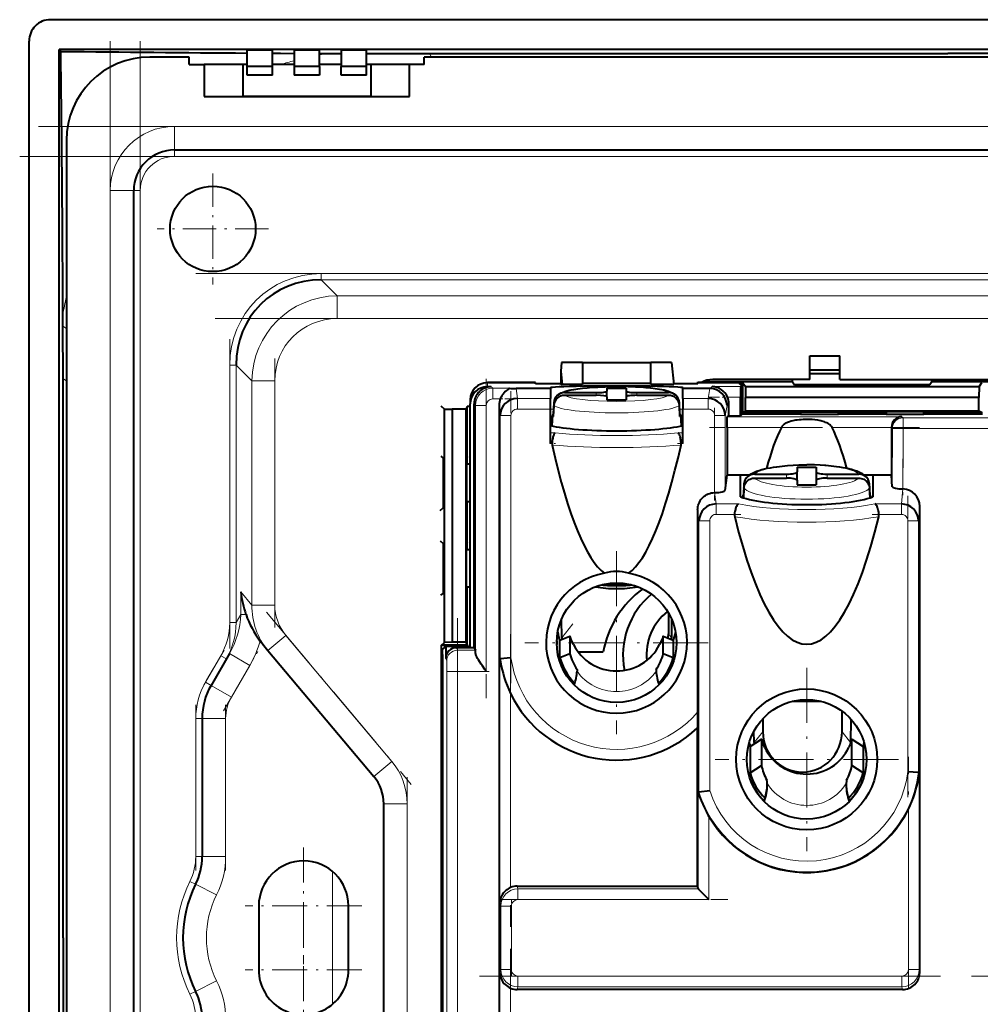
# Model space of a CAD drawing. Extents: x 0 to 420, y 0 to 297.
# Drawn here: x 212 to 257, y 125 to 171 of the extents above; entities that cross this region are included whole.
import ezdxf

# ---------------------------------------------------------------- set-up
doc = ezdxf.new("R2010")
doc.units = 0
doc.linetypes.add('DASHDOT', pattern=[18.5, 12, -3, 0.5, -3])

msp = doc.modelspace()

# ---------------------------------------------------------------- linework, layer by layer
at = {"color": 7, "lineweight": 40}
for p, q in [((297.317291, 171.341766), (213.314545, 171.341766)), ((212.315918, 86.340393), (212.315918, 170.34314)), ((213.717834, 86.74369), (213.717834, 169.93985)), ((296.914001, 169.93985), (213.717834, 169.93985)), ((213.798096, 169.859589), (213.717834, 169.93985)), ((222.515915, 169.929367), (223.715912, 169.929367)), ((222.515915, 169.154465), (222.515915, 169.929367)), ((223.715912, 169.154465), (223.715912, 169.929367)), ((223.715912, 169.77124), (224.083893, 169.769226)), ((224.083893, 169.769226), (224.715134, 169.766022)), ((224.715912, 169.929367), (225.915924, 169.929367)), ((224.715912, 169.929367), (224.715912, 169.154465)), ((225.915436, 169.760956), (226.286896, 169.759705)), ((225.915924, 169.154465), (225.915924, 169.929367)), ((226.286896, 169.759705), (226.915146, 169.757935)), ((226.915924, 169.929367), (228.115921, 169.929367)), ((226.915924, 169.929367), (226.915924, 169.154465)), ((228.115921, 169.154465), (228.115921, 169.929367)), ((228.115921, 169.755737), (231.059052, 169.754318)), ((231.059052, 169.754318), (234.482773, 169.753845)), ((234.482773, 169.753845), (255.315918, 169.751892)), ((276.149292, 169.753845), (255.315918, 169.751892)), ((219.815918, 169.591766), (217.965912, 169.591766)), ((219.815918, 169.24176), (219.815918, 169.591766)), ((219.815918, 169.24176), (220.515915, 169.24176)), ((222.315918, 169.24176), (220.515915, 169.24176)), ((220.515915, 169.24176), (220.515915, 167.74176)), ((222.51593, 169.24176), (222.315918, 169.24176)), ((222.315918, 169.24176), (222.315918, 167.74176)), ((224.715912, 169.24176), (223.715912, 169.24176)), ((226.915924, 169.24176), (225.915924, 169.24176)), ((228.315918, 169.24176), (228.115921, 169.24176)), ((230.115921, 169.24176), (228.315918, 169.24176)), ((228.315918, 169.24176), (228.315918, 167.74176)), ((230.815918, 169.24176), (230.115921, 169.24176)), ((230.115921, 167.74176), (230.115921, 169.24176)), ((230.815918, 169.24176), (230.815918, 169.591766)), ((279.815918, 169.591766), (230.815918, 169.591766)), ((222.515915, 168.74176), (222.515915, 169.154465)), ((223.715912, 169.154465), (222.515915, 169.154465)), ((223.715912, 168.74176), (223.715912, 169.154465)), ((224.715912, 169.154465), (224.715912, 168.74176)), ((225.915924, 169.154465), (224.715912, 169.154465)), ((225.915924, 169.154465), (225.915924, 168.74176)), ((226.915924, 168.74176), (226.915924, 169.154465)), ((228.115921, 169.154465), (226.915924, 169.154465)), ((228.115921, 168.74176), (228.115921, 169.154465)), ((223.715912, 168.74176), (222.515915, 168.74176)), ((225.915924, 168.74176), (224.715912, 168.74176)), ((228.115921, 168.74176), (226.915924, 168.74176)), ((220.515915, 167.74176), (230.115921, 167.74176)), ((221.615921, 167.74176), (222.315918, 167.74176)), ((228.315918, 167.74176), (222.315918, 167.74176)), ((228.315918, 167.74176), (229.015915, 167.74176)), ((214.065918, 165.691772), (214.065918, 90.991768)), ((219.115921, 165.24176), (291.51593, 165.24176)), ((217.215912, 93.341766), (217.215912, 163.341766)), ((213.897888, 157.518784), (213.888824, 159.666168)), ((213.899429, 156.993637), (213.897888, 157.518784)), ((213.903122, 154.531326), (213.899429, 156.993637)), ((248.865921, 155.591766), (250.265915, 155.591766)), ((248.865921, 154.49176), (248.865921, 155.591766)), ((250.265915, 154.49176), (250.265915, 155.591766)), ((237.245163, 155.291763), (237.200623, 154.879944)), ((238.215912, 155.291763), (237.245163, 155.291763)), ((238.215912, 155.291763), (241.415924, 155.291763)), ((238.215912, 155.291763), (238.215912, 154.250839)), ((242.386673, 155.291763), (241.415924, 155.291763)), ((241.415924, 154.250839), (241.415924, 155.291763)), ((242.386673, 155.291763), (242.499268, 154.250839)), ((248.865921, 154.941772), (250.265915, 154.941772)), ((213.903809, 149.251251), (213.903122, 154.531326)), ((237.200623, 154.879944), (237.268677, 154.250839)), ((237.200623, 154.879944), (237.200623, 154.284851)), ((248.865921, 154.49176), (244.315918, 154.49176)), ((248.056824, 154.374496), (248.056824, 154.49176)), ((250.26593, 154.759521), (248.865921, 154.759521)), ((250.265915, 154.49176), (260.365906, 154.49176)), ((254.575012, 154.374496), (254.575012, 154.49176)), ((236.015915, 154.342453), (233.765915, 154.342453)), ((233.947311, 154.151291), (233.765915, 154.151291)), ((236.015915, 154.341766), (233.815918, 154.341766)), ((236.715912, 154.064041), (235.113159, 154.064041)), ((236.015915, 154.284851), (236.015915, 154.342453)), ((237.200623, 154.284851), (236.015915, 154.284851)), ((236.715912, 154.101898), (236.715912, 154.064041)), ((236.715912, 154.064041), (236.715912, 153.60199)), ((237.200623, 154.284851), (237.268677, 154.250839)), ((238.215912, 154.250839), (237.268677, 154.250839)), ((241.415924, 154.307098), (238.215912, 154.307098)), ((239.365921, 154.090607), (240.265915, 154.090607)), ((239.365921, 154.090607), (239.365921, 153.944458)), ((240.265915, 154.090607), (240.265915, 153.944458)), ((242.499268, 154.250839), (241.415924, 154.250839)), ((243.615875, 154.284851), (242.49559, 154.284851)), ((242.915924, 154.064041), (242.915924, 154.101898)), ((244.184036, 154.064041), (242.915924, 154.064041)), ((242.915924, 153.60199), (242.915924, 154.064041)), ((245.728638, 154.341766), (243.571365, 154.341766)), ((243.571442, 154.284851), (243.571365, 154.341766)), ((243.635147, 154.342453), (243.615875, 154.284851)), ((245.284119, 154.342453), (243.635147, 154.342453)), ((248.056824, 154.374496), (243.846039, 154.374496)), ((244.186401, 154.064026), (244.184036, 154.064026)), ((245.538467, 154.335907), (245.284119, 154.342453)), ((245.594971, 154.25116), (245.538467, 154.335907)), ((245.686859, 154.25116), (245.594971, 154.25116)), ((245.628799, 154.164032), (245.686859, 154.25116)), ((245.686859, 154.25116), (245.686859, 152.862701)), ((245.728638, 154.341766), (245.846939, 154.164291)), ((245.728638, 152.941772), (245.728638, 154.341766)), ((245.846939, 154.164291), (256.784882, 154.164291)), ((245.846939, 154.164291), (245.856064, 153.641769)), ((248.056824, 154.374496), (248.147583, 154.238342)), ((254.484253, 154.238342), (248.147583, 154.238342)), ((254.575012, 154.374496), (254.484253, 154.238342)), ((266.785797, 154.374496), (254.575012, 154.374496)), ((256.784882, 154.164291), (256.775757, 153.641769)), ((256.903198, 154.341766), (256.784882, 154.164291)), ((236.715912, 153.106873), (236.715912, 153.60199)), ((237.383179, 153.874878), (238.865921, 153.874878)), ((237.383179, 153.749619), (238.865921, 153.749619)), ((239.365921, 153.680054), (239.365921, 153.944458)), ((239.365921, 153.680038), (239.365921, 153.533905)), ((240.265915, 153.944458), (240.265915, 153.680038)), ((240.265915, 153.680038), (240.265915, 153.533905)), ((240.765915, 153.874878), (242.248657, 153.874878)), ((240.765915, 153.749619), (242.248657, 153.749619)), ((242.915924, 153.60199), (242.915924, 153.106873)), ((245.6203, 152.796143), (245.6203, 153.664215)), ((245.856064, 153.005463), (245.856064, 153.641769)), ((256.775757, 153.641769), (245.856064, 153.641769)), ((256.775757, 153.005463), (256.775757, 153.641769)), ((231.589737, 153.250854), (231.761414, 153.107819)), ((231.761414, 142.17572), (231.761414, 153.107819)), ((231.761414, 153.107819), (232.115921, 153.101624)), ((232.752213, 153.101624), (232.115921, 153.101624)), ((232.115921, 153.101624), (232.115921, 142.181915)), ((232.815918, 153.229034), (232.752213, 153.101624)), ((232.752213, 153.101624), (232.752213, 142.181915)), ((232.965927, 153.229034), (232.815918, 153.229034)), ((232.815918, 150.879044), (232.815918, 153.229034)), ((232.965912, 153.542175), (232.965912, 153.351013)), ((232.965912, 141.99176), (232.965912, 153.351013)), ((233.147583, 141.928314), (233.147583, 153.351562)), ((234.312683, 153.276703), (234.312683, 103.415939)), ((236.715912, 151.49115), (236.715912, 153.106873)), ((236.876785, 153.40448), (236.850235, 152.884613)), ((236.876785, 153.279205), (236.850235, 152.759354)), ((239.365921, 153.533905), (240.265915, 153.533905)), ((242.781601, 152.884613), (242.755051, 153.40448)), ((242.781601, 152.759354), (242.755051, 153.279205)), ((242.915924, 151.49115), (242.915924, 153.106873)), ((245.071014, 152.796143), (245.071014, 153.351562)), ((236.816376, 152.824921), (236.790741, 152.317535)), ((242.81546, 152.824921), (242.841095, 152.317535)), ((245.071014, 152.796143), (245.000092, 152.748871)), ((245.071014, 152.796143), (245.6203, 152.796143)), ((245.686859, 152.862701), (245.6203, 152.796143)), ((245.686859, 152.941772), (245.728638, 152.941772)), ((248.430984, 152.862701), (245.686859, 152.862701)), ((245.879608, 152.927032), (245.686874, 152.927032)), ((245.728638, 152.941772), (245.856064, 153.005478)), ((256.775757, 153.005478), (245.856064, 153.005478)), ((245.879608, 152.927032), (245.879028, 152.862701)), ((245.879608, 152.927032), (245.968079, 152.941772)), ((248.078644, 152.941772), (245.968079, 152.941772)), ((245.968079, 152.941772), (245.968079, 152.862701)), ((248.078644, 152.941772), (248.144974, 152.974945)), ((248.429718, 152.941772), (248.078644, 152.941772)), ((248.144974, 152.974945), (250.486862, 152.974945)), ((248.429657, 152.974945), (248.42984, 152.861572)), ((248.42984, 152.861572), (250.201996, 152.861572)), ((252.430984, 152.862701), (250.200851, 152.862701)), ((250.201996, 152.861572), (250.202179, 152.974945)), ((250.553192, 152.941772), (250.202133, 152.941772)), ((250.553192, 152.941772), (250.486862, 152.974945)), ((252.078644, 152.941772), (250.553192, 152.941772)), ((252.078644, 152.941772), (252.144974, 152.974945)), ((252.429718, 152.941772), (252.078644, 152.941772)), ((254.486862, 152.974945), (252.144974, 152.974945)), ((252.429657, 152.974945), (252.42984, 152.861572)), ((252.42984, 152.861572), (254.201996, 152.861572)), ((256.944977, 152.862701), (254.200851, 152.862701)), ((254.201996, 152.861572), (254.202179, 152.974945)), ((254.553192, 152.941772), (254.202133, 152.941772)), ((254.553192, 152.941772), (254.486862, 152.974945)), ((256.663757, 152.941772), (254.553192, 152.941772)), ((256.663757, 152.941772), (256.663757, 152.862701)), ((256.663757, 152.941772), (256.752228, 152.927032)), ((256.944977, 152.927032), (256.752228, 152.927032)), ((256.752808, 152.862701), (256.752228, 152.927032)), ((256.903198, 152.941772), (256.775757, 153.005478)), ((244.987228, 152.248947), (244.987228, 150.011047)), ((252.682938, 152.241302), (252.678802, 150.011047)), ((252.682938, 152.241302), (252.682938, 152.248947)), ((231.589737, 150.900864), (231.698669, 150.810089)), ((231.698669, 150.810089), (231.698669, 148.473434)), ((232.815918, 150.879044), (232.782745, 150.812714)), ((232.782745, 150.812714), (232.782745, 148.470825)), ((232.815918, 150.519333), (232.815918, 150.879044)), ((232.964813, 150.519073), (232.782745, 150.519394)), ((232.964813, 150.519073), (232.965912, 150.517975)), ((232.964813, 148.764465), (232.964813, 150.519073)), ((248.265915, 150.382965), (248.265915, 150.164658)), ((248.265915, 150.382965), (249.165924, 150.382965)), ((249.165924, 150.382965), (249.165924, 150.164658)), ((244.899155, 149.296188), (244.987228, 150.011047)), ((245.615921, 150.011047), (244.987228, 150.011047)), ((245.615921, 148.996643), (245.615921, 150.011047)), ((246.025726, 150.011047), (245.615921, 150.011047)), ((246.283188, 150.060699), (247.765915, 150.060699)), ((246.283188, 149.873581), (247.765915, 149.873581)), ((248.265915, 149.769653), (248.265915, 150.164658)), ((249.165924, 150.164658), (249.165924, 149.769623)), ((249.665924, 150.060699), (251.148651, 150.060699)), ((249.665924, 149.873581), (251.148651, 149.873581)), ((251.815918, 150.011047), (251.406113, 150.011047)), ((252.678802, 150.011047), (251.815918, 150.011047)), ((251.815918, 150.011047), (251.815918, 148.996643)), ((252.722458, 149.467163), (252.678802, 150.011047)), ((245.776794, 149.596054), (245.750244, 149.08255)), ((245.776794, 149.408936), (245.753159, 148.951996)), ((248.265915, 149.769623), (248.265915, 149.551315)), ((248.265915, 149.551315), (249.165924, 149.551315)), ((249.165924, 149.769623), (249.165924, 149.551315)), ((251.681595, 149.08255), (251.655045, 149.596054)), ((251.67868, 148.951996), (251.655045, 149.408936)), ((213.905212, 128.341766), (213.903809, 149.251251)), ((244.399323, 149.192703), (244.406357, 149.192703)), ((245.716461, 148.995636), (245.714828, 148.963776)), ((251.715378, 148.995636), (251.71701, 148.963776)), ((232.964813, 148.764465), (232.782745, 148.764145)), ((232.815918, 148.404495), (232.815918, 148.764191)), ((232.964813, 148.764465), (232.965912, 148.765564)), ((254.006073, 126.724625), (254.006073, 148.547836)), ((231.557266, 148.355621), (231.698669, 148.473434)), ((232.815918, 148.404495), (232.782745, 148.470825)), ((232.815918, 146.879044), (232.815918, 148.404495)), ((243.610443, 148.379272), (243.610443, 138.917114)), ((231.557266, 146.927917), (231.698669, 146.810089)), ((231.698669, 146.810089), (231.698669, 144.473434)), ((232.815918, 146.879044), (232.782745, 146.812714)), ((232.782745, 144.470825), (232.782745, 146.812714)), ((232.815918, 146.519333), (232.815918, 146.879044)), ((232.964813, 146.519073), (232.782745, 146.519394)), ((232.964813, 146.519073), (232.965912, 146.517975)), ((232.964813, 144.764465), (232.964813, 146.519073)), ((240.49324, 144.880035), (239.136093, 144.880035)), ((231.589737, 144.382675), (231.698669, 144.473434)), ((232.964813, 144.764465), (232.782745, 144.764145)), ((232.815918, 144.404495), (232.782745, 144.470825)), ((232.815918, 144.404495), (232.815918, 144.764191)), ((232.815918, 142.054489), (232.815918, 144.404495)), ((232.964813, 144.764465), (232.965912, 144.765564)), ((242.240112, 143.562531), (242.240112, 142.574814)), ((237.251373, 142.399216), (237.242813, 143.270523)), ((242.388977, 143.264862), (242.380463, 142.399216)), ((223.235184, 142.111801), (223.497086, 141.799683)), ((231.615921, 142.054489), (231.761414, 142.17572)), ((231.615921, 114.629044), (231.615921, 142.054489)), ((232.815918, 142.054489), (231.615921, 142.054489)), ((232.115921, 142.181915), (231.761414, 142.17572)), ((232.752213, 142.181915), (232.115921, 142.181915)), ((232.752213, 142.181915), (232.815918, 142.054489)), ((237.015915, 142.247162), (237.015915, 142.107285)), ((237.165924, 142.270294), (237.167038, 142.275208)), ((237.165924, 141.449173), (237.165924, 142.270294)), ((237.167023, 142.275238), (237.631409, 142.473236)), ((237.251373, 142.399216), (237.25415, 142.312393)), ((237.631165, 142.472931), (237.630417, 142.468353)), ((237.630417, 142.468353), (237.630417, 141.647217)), ((242.001419, 142.468353), (242.000427, 142.473206)), ((242.000443, 142.473236), (242.464813, 142.275238)), ((242.001419, 141.647217), (242.001419, 142.468353)), ((242.377686, 142.312408), (242.380463, 142.399216)), ((242.465073, 142.274933), (242.465912, 142.270294)), ((242.465912, 142.270294), (242.465912, 141.449173)), ((221.691772, 141.651871), (220.831238, 140.161392)), ((223.497086, 141.799683), (228.447998, 135.899399)), ((231.665924, 141.609955), (231.671143, 141.864319)), ((231.665924, 141.609955), (231.665924, 115.07357)), ((231.738953, 141.920807), (231.671143, 141.864319)), ((231.738953, 141.99176), (231.818832, 141.99176)), ((231.738953, 141.99176), (231.738953, 141.920807)), ((232.965912, 141.99176), (231.818832, 141.99176)), ((231.818832, 141.99176), (231.818832, 141.428177)), ((233.147583, 141.928314), (232.31839, 141.928314)), ((233.147583, 141.928314), (233.206573, 141.810272)), ((237.630417, 141.647217), (237.165924, 141.449173)), ((238.007584, 141.741791), (239.19342, 141.741791)), ((242.465912, 141.449173), (242.001419, 141.647217)), ((234.357346, 141.413818), (234.371307, 141.413818)), ((234.871231, 141.449814), (234.37175, 141.414795)), ((237.965912, 140.896713), (237.964386, 140.834351)), ((237.965866, 140.908783), (237.965912, 140.896713)), ((237.965912, 140.893661), (237.965866, 140.908783)), ((241.66597, 140.908783), (241.665924, 140.896713)), ((241.66597, 140.908783), (241.665924, 140.893661)), ((241.665924, 140.896713), (241.66745, 140.834351)), ((249.389069, 139.416397), (248.042801, 139.416397)), ((250.369064, 137.991974), (250.369064, 138.958405)), ((220.415924, 138.611389), (220.415924, 132.148346)), ((246.661789, 138.601257), (246.661789, 137.991974)), ((250.775436, 137.483551), (250.791687, 138.577667)), ((243.589493, 138.163422), (243.59758, 138.178497)), ((243.589493, 138.163422), (243.589493, 130.759888)), ((246.255432, 137.483551), (246.247452, 138.020081)), ((246.068039, 137.299911), (246.600082, 137.652802)), ((246.255432, 137.483551), (246.257202, 137.425415)), ((246.599899, 137.652557), (246.598633, 137.642761)), ((246.598633, 137.642761), (246.598633, 136.416077)), ((250.831757, 137.652802), (251.36377, 137.299927)), ((250.833206, 137.642761), (250.831757, 137.652771)), ((250.833206, 136.416077), (250.833206, 137.642761)), ((246.065918, 137.289429), (246.068039, 137.299911)), ((246.065918, 137.289429), (246.065918, 136.062744)), ((251.364059, 137.299637), (251.365921, 137.289429)), ((251.365921, 137.289429), (251.365921, 136.062744)), ((251.515915, 136.689713), (251.515915, 136.707306)), ((246.065918, 136.062744), (246.598633, 136.416077)), ((248.515427, 136.046997), (248.515427, 136.096725)), ((251.365921, 136.062744), (250.833206, 136.416077)), ((253.450134, 136.129578), (253.949829, 136.100403)), ((253.974487, 135.911331), (253.950058, 136.099716)), ((246.865921, 135.484192), (246.863998, 135.578064)), ((250.567841, 135.578064), (250.565918, 135.484192)), ((243.636963, 135.125397), (243.67363, 135.172638)), ((243.673767, 135.172729), (244.173462, 135.248566)), ((246.717743, 134.737106), (246.729233, 134.765686)), ((246.729233, 134.765686), (246.763672, 134.887039)), ((250.668152, 134.887039), (250.702606, 134.765686)), ((250.702606, 134.765686), (250.714096, 134.737091)), ((228.915924, 122.069702), (228.915924, 134.613831)), ((235.16507, 130.759888), (243.589493, 130.759888)), ((243.589493, 130.759888), (243.636963, 130.633102)), ((243.637665, 130.632004), (243.63707, 130.632874)), ((243.638016, 130.631577), (244.136795, 130.132782)), ((223.065918, 129.841766), (223.065918, 126.841766)), ((227.265915, 126.841766), (227.265915, 129.841766)), ((213.905212, 128.341766), (213.903809, 107.487114)), ((253.206909, 125.923653), (235.16507, 125.923653))]:
    msp.add_line(p, q, dxfattribs=at)
at = {"color": 7, "linetype": 'DASHDOT', "lineweight": 18}
for p, q in [((216.115921, 170.341827), (216.115921, 86.341217)), ((217.515915, 86.341766), (217.515915, 170.341766)), ((298.755981, 166.341766), (211.875366, 166.341766)), ((211.875916, 164.941772), (298.75592, 164.941772)), ((220.125366, 159.447571), (290.50647, 159.447571)), ((221.018021, 157.341766), (289.613831, 157.341766)), ((232.375488, 143.305664), (232.375488, 113.377365)), ((254.972717, 126.550743), (233.398773, 126.550743)), ((277.969574, 126.550743), (256.43335, 126.550743))]:
    msp.add_line(p, q, dxfattribs=at)
at = {"color": 7, "lineweight": 18}
for p, q in [((231.059067, 169.751007), (231.152313, 169.591766)), ((291.51593, 166.341766), (219.115921, 166.341766)), ((219.115921, 165.24176), (219.115921, 166.341766)), ((219.115921, 164.941772), (219.115921, 165.24176)), ((291.51593, 164.941772), (219.115921, 164.941772)), ((216.115921, 163.341766), (217.215912, 163.341766)), ((216.115921, 163.341766), (216.115921, 93.341766)), ((217.215912, 163.341766), (217.515915, 163.341766)), ((217.515915, 163.341766), (217.515915, 93.341766)), ((225.990463, 159.447571), (284.641357, 159.447571)), ((225.990463, 159.155731), (225.990463, 159.447571)), ((284.641357, 159.155731), (225.990463, 159.155731)), ((226.734344, 158.41185), (225.990463, 159.155731)), ((226.734344, 158.41185), (283.897491, 158.41185)), ((226.734344, 158.41185), (226.734344, 157.341766)), ((283.897491, 157.341766), (226.734344, 157.341766)), ((213.89621, 156.993576), (214.065918, 156.878418)), ((221.710114, 155.167221), (222.001953, 155.167221)), ((221.710114, 143.102783), (221.710114, 155.167221)), ((222.001953, 155.167221), (222.745834, 154.42334)), ((222.001953, 155.167221), (222.001953, 143.102783)), ((213.901535, 154.531311), (214.065918, 154.429276)), ((222.745834, 154.42334), (223.815918, 154.42334)), ((222.745834, 154.42334), (222.745834, 143.923767)), ((223.815918, 143.923767), (223.815918, 154.42334)), ((233.765915, 154.151291), (233.765915, 154.342453)), ((234.018356, 154.080246), (233.947311, 154.151291)), ((234.018356, 154.080246), (234.775024, 154.080246)), ((234.018356, 153.580414), (234.018356, 154.080246)), ((235.113159, 154.064041), (235.170547, 153.60199)), ((244.100311, 153.60199), (244.186401, 154.064026)), ((244.184036, 154.064041), (244.284042, 154.164032)), ((244.284042, 154.164032), (245.628799, 154.164032)), ((234.371445, 153.580414), (234.018356, 153.580414)), ((235.170547, 153.60199), (235.170547, 153.106873)), ((235.170547, 153.60199), (236.715912, 153.60199)), ((238.865921, 153.874878), (238.865921, 153.749619)), ((240.765915, 153.749619), (240.765915, 153.874878)), ((242.915924, 153.60199), (244.100311, 153.60199)), ((244.100311, 153.60199), (244.100311, 153.106873)), ((245.6203, 153.664215), (245.007401, 153.664215)), ((233.147583, 153.351562), (233.218628, 153.280518)), ((233.71846, 153.280518), (233.218628, 153.280518)), ((233.218628, 141.669983), (233.218628, 153.280518)), ((233.71846, 153.280518), (233.71846, 140.811646)), ((234.371307, 152.804657), (234.312683, 153.276703)), ((236.715912, 153.106873), (235.170547, 153.106873)), ((244.100311, 153.106873), (242.915924, 153.106873)), ((244.984955, 153.265503), (244.899155, 152.805023)), ((245.071014, 153.351562), (244.984955, 153.265503)), ((234.371307, 141.414764), (234.371307, 152.804657)), ((234.371307, 152.804657), (234.871231, 152.804657)), ((234.871231, 152.804657), (234.871231, 141.449814)), ((244.399323, 152.805023), (244.899155, 152.805023)), ((244.399323, 149.192657), (244.399323, 152.805023)), ((244.899155, 152.805023), (244.899155, 149.296188)), ((245.000092, 152.748871), (253.174301, 152.748871)), ((253.174301, 152.748871), (253.227448, 152.695633)), ((253.227448, 152.695633), (257.35733, 152.695633)), ((253.227448, 152.195709), (253.227448, 152.695633)), ((247.529434, 152.248947), (244.987228, 152.248947)), ((252.683014, 152.248947), (249.902405, 152.248947)), ((252.727524, 152.196625), (252.682938, 152.241302)), ((252.722458, 149.467163), (252.727524, 152.196625)), ((253.227448, 152.195709), (252.727524, 152.196625)), ((253.227448, 152.195709), (253.222198, 149.362625)), ((257.365906, 152.195709), (253.227448, 152.195709)), ((236.715912, 151.986267), (236.939072, 151.986267)), ((242.692764, 151.986267), (242.915924, 151.986267)), ((236.79332, 151.49115), (236.715912, 151.49115)), ((242.915924, 151.49115), (242.838516, 151.49115)), ((247.765915, 150.060699), (247.765915, 149.873581)), ((249.665924, 149.873581), (249.665924, 150.060699)), ((244.406357, 149.192703), (244.471924, 148.660461)), ((253.151184, 148.660461), (253.208847, 149.362778)), ((244.471924, 148.660461), (245.521149, 148.660461)), ((244.471924, 148.171387), (244.471924, 148.660461)), ((251.91069, 148.660461), (253.151184, 148.660461)), ((253.151184, 148.660461), (253.151184, 148.171387)), ((254.006073, 148.547836), (253.950058, 147.865799)), ((243.67363, 147.866364), (243.610443, 148.379272)), ((245.334808, 148.171387), (244.471924, 148.171387)), ((253.151184, 148.171387), (252.097031, 148.171387)), ((243.67363, 147.866364), (244.173462, 147.866364)), ((243.67363, 135.172638), (243.67363, 147.866364)), ((244.173462, 147.866364), (244.173462, 135.248566)), ((253.450134, 147.865799), (253.949615, 147.865799)), ((253.450134, 136.129578), (253.450134, 147.865799)), ((253.950058, 147.865799), (253.950058, 136.099716)), ((222.222015, 144.548019), (222.222015, 143.483948)), ((222.745834, 143.923767), (222.222015, 144.548019)), ((222.745834, 143.923767), (223.815918, 143.923767)), ((222.222015, 143.483948), (222.001953, 143.102783)), ((222.222015, 143.483948), (222.468414, 143.483948)), ((221.710114, 143.102783), (222.001953, 143.102783)), ((237.767487, 143.044952), (237.251373, 142.399216)), ((223.497086, 141.799683), (224.339737, 142.506744)), ((229.290649, 136.606476), (224.339737, 142.506744)), ((242.380463, 142.399216), (242.240112, 142.574814)), ((237.630417, 142.468353), (237.165924, 142.270294)), ((242.465912, 142.270294), (242.001419, 142.468353)), ((221.691772, 141.651871), (222.644394, 141.101868)), ((232.31839, 141.928314), (232.36557, 141.810272)), ((232.36557, 141.810272), (233.206573, 141.810272)), ((220.571442, 140.311386), (221.289093, 141.554428)), ((221.289093, 141.554428), (221.54892, 141.404434)), ((231.865692, 141.310959), (231.818832, 141.428177)), ((234.357346, 129.993256), (234.357346, 141.413818)), ((221.783875, 139.611389), (222.644394, 141.101868)), ((231.87561, 140.811646), (232.375488, 140.811646)), ((231.87561, 115.871887), (231.87561, 140.811646)), ((233.71846, 140.811646), (232.375488, 140.811646)), ((232.375488, 140.811646), (232.375488, 115.871887)), ((220.571442, 140.311386), (220.831238, 140.161392)), ((220.831238, 140.161392), (221.783875, 139.611389)), ((234.857269, 139.781448), (234.857269, 130.698135)), ((220.115921, 132.148346), (220.115921, 138.611389)), ((220.115921, 138.611389), (220.415924, 138.611389)), ((220.415924, 138.611389), (221.515915, 138.611389)), ((221.515915, 132.148346), (221.515915, 138.611389)), ((246.661789, 137.991974), (246.255432, 137.483551)), ((250.369064, 137.991974), (250.773224, 137.486328)), ((246.598633, 137.642761), (246.065918, 137.289429)), ((251.365921, 137.289429), (250.833206, 137.642761)), ((228.447998, 135.899399), (229.290649, 136.606476)), ((248.494141, 136.020355), (248.515427, 136.046997)), ((248.540039, 136.01619), (248.515427, 136.046997)), ((253.974487, 135.911331), (253.974487, 126.851105)), ((243.636963, 130.633102), (243.636963, 135.125397)), ((228.915924, 134.613831), (230.015915, 134.613831)), ((230.015915, 134.613831), (230.015915, 122.069702)), ((253.474579, 126.851105), (253.474579, 134.36499)), ((244.136795, 134.029877), (244.136795, 130.132782)), ((220.115921, 132.148346), (220.415924, 132.148346)), ((220.415924, 132.148346), (221.515915, 132.148346)), ((226.521484, 131.445648), (226.520599, 128.341766)), ((219.840622, 130.983978), (220.108856, 130.849625)), ((220.108856, 130.849625), (221.092392, 130.35701)), ((235.16507, 130.759888), (235.197098, 130.631577)), ((235.197098, 130.631577), (243.638016, 130.631577)), ((235.197098, 130.631577), (235.197098, 130.132782)), ((244.136795, 130.132782), (235.197098, 130.132782)), ((234.397491, 129.832428), (234.357346, 129.993256)), ((234.397491, 126.851105), (234.397491, 129.832428)), ((234.397934, 129.832428), (234.897415, 129.832428)), ((234.897415, 129.832428), (234.897415, 126.851105)), ((226.521484, 125.237892), (226.520599, 128.341766)), ((234.357346, 126.690277), (234.397491, 126.851105)), ((234.397491, 126.851105), (234.897415, 126.851105)), ((253.474579, 126.851105), (253.974487, 126.851105)), ((253.974487, 126.851105), (254.006073, 126.724625)), ((234.357346, 115.269714), (234.357346, 126.690277)), ((235.197098, 126.550743), (253.174896, 126.550743)), ((235.197098, 126.550743), (235.197098, 126.051956)), ((253.174896, 126.550743), (253.174896, 126.051956)), ((220.108856, 125.833908), (221.092392, 126.326523)), ((234.857269, 125.985397), (234.857269, 116.902084)), ((235.197098, 126.051956), (235.16507, 125.923653)), ((253.174896, 126.051956), (235.197098, 126.051956)), ((253.206909, 125.923653), (253.174896, 126.051956)), ((219.840622, 125.699554), (220.108856, 125.833908))]:
    msp.add_line(p, q, dxfattribs=at)
at = {"color": 7, "linetype": 'DASHDOT', "lineweight": 18, "ltscale": 0.13}
for p, q in [((220.915924, 164.141769), (220.915924, 158.941772)), ((223.515915, 161.541763), (218.315918, 161.541763))]:
    msp.add_line(p, q, dxfattribs=at)
at = {"color": 7, "linetype": 'DASHDOT', "lineweight": 18, "ltscale": 0.361933}
msp.add_line((221.710114, 141.896332), (221.710114, 156.373657), dxfattribs=at)
at = {"color": 7, "linetype": 'DASHDOT', "lineweight": 18, "ltscale": 0.314987}
msp.add_line((223.815918, 142.87381), (223.815918, 155.473297), dxfattribs=at)
at = {"color": 7, "linetype": 'DASHDOT', "lineweight": 18, "ltscale": 0.374081}
msp.add_line((233.71846, 154.527466), (233.71846, 139.564209), dxfattribs=at)
at = {"color": 7, "linetype": 'DASHDOT', "lineweight": 18, "ltscale": 0.023028}
msp.add_line((234.862701, 153.580414), (233.941589, 153.580414), dxfattribs=at)
at = {"color": 7, "linetype": 'DASHDOT', "lineweight": 18, "ltscale": 0.341696}
msp.add_line((234.871231, 140.275787), (234.871231, 153.943634), dxfattribs=at)
at = {"color": 7, "linetype": 'DASHDOT', "lineweight": 18, "ltscale": 0.040343}
msp.add_line((244.149567, 153.664215), (245.763275, 153.664215), dxfattribs=at)
at = {"color": 7, "linetype": 'DASHDOT', "lineweight": 18, "ltscale": 0.046376}
msp.add_line((236.870514, 153.106873), (235.015457, 153.106873), dxfattribs=at)
at = {"color": 7, "linetype": 'DASHDOT', "lineweight": 18, "ltscale": 0.035532}
msp.add_line((242.797485, 153.106873), (244.218765, 153.106873), dxfattribs=at)
at = {"color": 7, "linetype": 'DASHDOT', "lineweight": 18, "ltscale": 0.108385}
msp.add_line((244.399323, 153.166306), (244.399323, 148.830917), dxfattribs=at)
at = {"color": 7, "linetype": 'DASHDOT', "lineweight": 18, "ltscale": 0.245631}
msp.add_line((253.993073, 152.248947), (244.167847, 152.248947), dxfattribs=at)
at = {"color": 7, "linetype": 'DASHDOT', "lineweight": 18, "ltscale": 0.124157}
msp.add_line((252.813583, 152.195709), (257.779877, 152.195709), dxfattribs=at)
at = {"color": 7, "linetype": 'DASHDOT', "lineweight": 18, "ltscale": 0.085043}
msp.add_line((253.227966, 152.480103), (253.221664, 149.078369), dxfattribs=at)
at = {"color": 7, "linetype": 'DASHDOT', "lineweight": 18, "ltscale": 0.006694}
for p, q in [((236.693604, 151.49115), (236.96138, 151.49115)), ((242.670456, 151.49115), (242.938232, 151.49115))]:
    msp.add_line(p, q, dxfattribs=at)
at = {"color": 7, "linetype": 'DASHDOT', "lineweight": 18, "ltscale": 0.352982}
msp.add_line((253.450134, 134.923111), (253.450134, 149.042404), dxfattribs=at)
at = {"color": 7, "linetype": 'DASHDOT', "lineweight": 18, "ltscale": 0.031491}
msp.add_line((245.626114, 148.171387), (244.366455, 148.171387), dxfattribs=at)
at = {"color": 7, "linetype": 'DASHDOT', "lineweight": 18, "ltscale": 0.037215}
msp.add_line((251.786636, 148.171387), (253.275223, 148.171387), dxfattribs=at)
at = {"color": 7, "linetype": 'DASHDOT', "lineweight": 18, "ltscale": 0.2145}
for p, q in [((239.814667, 146.453506), (239.814667, 137.873505)), ((244.10466, 142.163498), (235.524658, 142.163498)), ((248.715927, 140.98851), (248.715927, 132.408508)), ((253.00592, 136.698517), (244.425934, 136.698517))]:
    msp.add_line(p, q, dxfattribs=at)
at = {"color": 7, "linetype": 'DASHDOT', "lineweight": 18, "ltscale": 0.263567}
msp.add_line((223.426849, 143.594681), (230.203552, 135.518524), dxfattribs=at)
at = {"color": 7, "linetype": 'DASHDOT', "lineweight": 18, "ltscale": 0.34264}
msp.add_line((234.857269, 142.556229), (234.857269, 128.850616), dxfattribs=at)
at = {"color": 7, "linetype": 'DASHDOT', "lineweight": 18, "ltscale": 0.050854}
msp.add_line((221.438812, 141.813736), (220.421722, 140.052094), dxfattribs=at)
at = {"color": 7, "linetype": 'DASHDOT', "lineweight": 18, "ltscale": 0.08021}
msp.add_line((221.412018, 138.967346), (223.016235, 141.745911), dxfattribs=at)
at = {"color": 7, "linetype": 'DASHDOT', "lineweight": 18, "ltscale": 0.040587}
msp.add_line((233.85376, 140.811646), (232.230286, 140.811646), dxfattribs=at)
at = {"color": 7, "linetype": 'DASHDOT', "lineweight": 18, "ltscale": 0.193892}
for p, q in [((220.115921, 131.502029), (220.115921, 139.25769)), ((221.515915, 131.502029), (221.515915, 139.25769))]:
    msp.add_line(p, q, dxfattribs=at)
at = {"color": 7, "linetype": 'DASHDOT', "lineweight": 18, "ltscale": 0.271844}
msp.add_line((253.474579, 125.944962), (253.474579, 136.818726), dxfattribs=at)
at = {"color": 7, "linetype": 'DASHDOT', "lineweight": 18, "ltscale": 0.376339}
msp.add_line((230.015915, 135.868286), (230.015915, 120.814743), dxfattribs=at)
at = {"color": 7, "linetype": 'DASHDOT', "lineweight": 18, "ltscale": 0.1365}
for p, q in [((225.165924, 132.571762), (225.165924, 127.111771)), ((227.89592, 129.841766), (222.435913, 129.841766)), ((225.165924, 129.571762), (225.165924, 124.111771)), ((227.89592, 126.841766), (222.435913, 126.841766))]:
    msp.add_line(p, q, dxfattribs=at)
at = {"color": 7, "linetype": 'DASHDOT', "lineweight": 18, "ltscale": 0.268191}
msp.add_line((234.303131, 130.132782), (245.030762, 130.132782), dxfattribs=at)
at = {"color": 7, "linetype": 'DASHDOT', "lineweight": 18, "ltscale": 0.089439}
msp.add_line((234.897415, 126.552979), (234.897415, 130.130554), dxfattribs=at)
at = {"color": 7, "linetype": 'DASHDOT', "lineweight": 18, "ltscale": 0.342626}
msp.add_line((234.857269, 127.832367), (234.857269, 114.127335), dxfattribs=at)
at = {"color": 7, "lineweight": 40}
for points in [[(234.775024, 154.080246), (234.781052, 154.078583), (234.782669, 154.077087), (234.783279, 154.075119), (234.783096, 154.073563), (234.781342, 154.06987), (234.775452, 154.062927), (234.75531, 154.045593), (234.711304, 154.011703), (234.661743, 153.971848), (234.606415, 153.922363), (234.551804, 153.866272), (234.500641, 153.805054), (234.451782, 153.735611), (234.428711, 153.697754), (234.407227, 153.658463), (234.388428, 153.619904), (234.371445, 153.580414)], [(237.048874, 153.752258), (237.063721, 153.764587), (237.107773, 153.797394), (237.151154, 153.825165), (237.195297, 153.849701), (237.238983, 153.871063), (237.316986, 153.903595), (237.391556, 153.929596), (237.487885, 153.957947), (237.592804, 153.983932), (237.695374, 154.005707), (237.81427, 154.027557), (238.00708, 154.057129), (238.216675, 154.083084), (238.441772, 154.105499), (238.680588, 154.124268), (238.930893, 154.139328), (239.278305, 154.153442), (239.635605, 154.160538), (239.815918, 154.161438)], [(242.582962, 153.752258), (242.568115, 153.764587), (242.524063, 153.797394), (242.480682, 153.825165), (242.436539, 153.849701), (242.392853, 153.871063), (242.31485, 153.903595), (242.24028, 153.929596), (242.143951, 153.957947), (242.039032, 153.983932), (241.936462, 154.005707), (241.817566, 154.027557), (241.624756, 154.057129), (241.415161, 154.083084), (241.190063, 154.105499), (240.951248, 154.124268), (240.700943, 154.139328), (240.353531, 154.153442), (239.996231, 154.160538), (239.815918, 154.161438)], [(245.628799, 154.164032), (245.628601, 154.163605), (245.628204, 154.161957), (245.627014, 154.150803), (245.623779, 154.064056), (245.620712, 153.816223), (245.6203, 153.664215)], [(244.987228, 152.248947), (244.98967, 152.540009), (244.993637, 152.679016), (244.996094, 152.72226), (244.998734, 152.745285), (244.999634, 152.74826), (244.999939, 152.748734), (245.000092, 152.748871)], [(248.715912, 152.618805), (248.542511, 152.614319), (248.450195, 152.609009), (248.358246, 152.601471), (248.27655, 152.592499), (248.196121, 152.581177), (248.133148, 152.570267), (248.070038, 152.557343), (247.985901, 152.536606), (247.90303, 152.511581), (247.822891, 152.481689), (247.780716, 152.463043), (247.739456, 152.442352), (247.706039, 152.423462), (247.673676, 152.402802), (247.639557, 152.377731), (247.607407, 152.34993), (247.577682, 152.319214), (247.551178, 152.285461), (247.529434, 152.248947)], [(249.902405, 152.248947), (249.88002, 152.286392), (249.85289, 152.320709), (249.822449, 152.351761), (249.797882, 152.373108), (249.772034, 152.392914), (249.717499, 152.428223), (249.66098, 152.458313), (249.603012, 152.484344), (249.544342, 152.506668), (249.4841, 152.526062), (249.429596, 152.541107), (249.374313, 152.554352), (249.302933, 152.569061), (249.230682, 152.581619), (249.100876, 152.599213), (248.971481, 152.610901), (248.843842, 152.617188), (248.715912, 152.618805)], [(236.939072, 151.986267), (236.924713, 151.977386), (236.91066, 151.964203), (236.897949, 151.948212), (236.885742, 151.928925), (236.872467, 151.903122), (236.860016, 151.873764), (236.846985, 151.836517), (236.835236, 151.795822), (236.82402, 151.748474), (236.814438, 151.698395), (236.80072, 151.596649), (236.79332, 151.49115)], [(242.838516, 151.49115), (242.830627, 151.601288), (242.82373, 151.657547), (242.814941, 151.712158), (242.805237, 151.760101), (242.794022, 151.805359), (242.775986, 151.862579), (242.755417, 151.911346), (242.744293, 151.932007), (242.732666, 151.94989), (242.713074, 151.972351), (242.702972, 151.980423), (242.692764, 151.986267)], [(245.874649, 149.861542), (245.900513, 149.893539), (245.927429, 149.923294), (245.971451, 149.965973), (246.016861, 150.004013), (246.064774, 150.039124), (246.105392, 150.065674), (246.176666, 150.106644), (246.26915, 150.151688), (246.372833, 150.194214), (246.491302, 150.23526), (246.611832, 150.27092), (246.739624, 150.303528), (246.860153, 150.330353), (247.016479, 150.360565), (247.165176, 150.385254), (247.320297, 150.407471), (247.56369, 150.436066), (247.818237, 150.458939), (248.081589, 150.475983), (248.351227, 150.487061), (248.624481, 150.492096), (248.715912, 150.492432)], [(251.55719, 149.861542), (251.531311, 149.893539), (251.504395, 149.923294), (251.460388, 149.965973), (251.414978, 150.004013), (251.367065, 150.039124), (251.326447, 150.065674), (251.255173, 150.106644), (251.162689, 150.151688), (251.05899, 150.194214), (250.940536, 150.23526), (250.820007, 150.27092), (250.6922, 150.303528), (250.571686, 150.330353), (250.415344, 150.360565), (250.266663, 150.385254), (250.111542, 150.407471), (249.868134, 150.436066), (249.613602, 150.458939), (249.35025, 150.475983), (249.080612, 150.487061), (248.807343, 150.492096), (248.715912, 150.492432)], [(245.776794, 149.408936), (245.783737, 149.468597), (245.79808, 149.526825), (245.819611, 149.582779), (245.848083, 149.635788), (245.883087, 149.68515), (245.923904, 149.729828), (245.969986, 149.769318), (246.02063, 149.80307), (246.075073, 149.830582), (246.132507, 149.851532), (246.1819, 149.863739), (246.232361, 149.871124), (246.283188, 149.873581)], [(251.148651, 149.873581), (251.209915, 149.86998), (251.270172, 149.85936), (251.328629, 149.841827), (251.384583, 149.817535), (251.437302, 149.786758), (251.485703, 149.750092), (251.529236, 149.707886), (251.567184, 149.660767), (251.598938, 149.609467), (251.623978, 149.554779), (251.639435, 149.507294), (251.649857, 149.458435), (251.655045, 149.408936)], [(243.610443, 148.379272), (243.613785, 148.453293), (243.623627, 148.526672), (243.639908, 148.598846), (243.662567, 148.66925), (243.691513, 148.737411), (243.726517, 148.80275), (243.766449, 148.863449), (243.811752, 148.920456), (243.862122, 148.973236), (243.917068, 149.02124), (243.976074, 149.063934), (244.03862, 149.100922), (244.10675, 149.132996), (244.17746, 149.158417), (244.250153, 149.176926), (244.32431, 149.18837), (244.399323, 149.192657)], [(245.521149, 148.660461), (245.495346, 148.642502), (245.470612, 148.616653), (245.445343, 148.58078), (245.421997, 148.537613), (245.400909, 148.488251), (245.38736, 148.449829), (245.375168, 148.40921), (245.363403, 148.362488), (245.353378, 148.314056), (245.34227, 148.243439), (245.334808, 148.171387)], [(252.097031, 148.171387), (252.091995, 148.223633), (252.085022, 148.275284), (252.076462, 148.324341), (252.066177, 148.372009), (252.049576, 148.433563), (252.030045, 148.490585), (252.007751, 148.541946), (251.984985, 148.583267), (251.960419, 148.617661), (251.934311, 148.644302), (251.91069, 148.660461)], [(237.802826, 142.072372), (237.745483, 142.192841), (237.692307, 142.319122), (237.661316, 142.400711), (237.642914, 142.450333), (237.633804, 142.471085), (237.632675, 142.472626), (237.63205, 142.473145), (237.631775, 142.473251), (237.631409, 142.473221)], [(242.000427, 142.473206), (242.000076, 142.473236), (241.999817, 142.473145), (241.999237, 142.472687), (241.998199, 142.471344), (241.98996, 142.453003), (241.973282, 142.408218), (241.925903, 142.285065), (241.89447, 142.210968), (241.82901, 142.072372)], [(233.71846, 140.811646), (233.651459, 140.906525), (233.534302, 141.074265), (233.480621, 141.153168), (233.398849, 141.278183), (233.350861, 141.355804), (233.307495, 141.431183), (233.27005, 141.504272), (233.246872, 141.557602), (233.22937, 141.608917), (233.222046, 141.640411), (233.218628, 141.669983)], [(234.357346, 141.413818), (234.357986, 141.411453), (234.359512, 141.403076), (234.366226, 141.361954), (234.381546, 141.270386), (234.420578, 141.066727), (234.45845, 140.899048), (234.501465, 140.732391), (234.558807, 140.537292), (234.623169, 140.344391), (234.694427, 140.153961), (234.772491, 139.966248), (234.857269, 139.781448)], [(243.610443, 138.917114), (243.608582, 138.535126), (243.606079, 138.364655), (243.60318, 138.25621), (243.601318, 138.214645), (243.599243, 138.187271), (243.598145, 138.180206), (243.59758, 138.178497)], [(246.751587, 137.257263), (246.693115, 137.394684), (246.660767, 137.480499), (246.642792, 137.532074), (246.616302, 137.61319), (246.606842, 137.641006), (246.603455, 137.649078), (246.601715, 137.652008), (246.600983, 137.65271), (246.600555, 137.652878), (246.600098, 137.652771)], [(250.831757, 137.652771), (250.83136, 137.652893), (250.831085, 137.652817), (250.830444, 137.652359), (250.829346, 137.650864), (250.826569, 137.645004), (250.820938, 137.629562), (250.804474, 137.578796), (250.770294, 137.47818), (250.748306, 137.419113), (250.710022, 137.324768), (250.680252, 137.257263)], [(253.474579, 134.36499), (253.558441, 134.543823), (253.635986, 134.725494), (253.707092, 134.909821), (253.771622, 135.096603), (253.829483, 135.285599), (253.872253, 135.44342), (253.900482, 135.558899), (253.926697, 135.676712), (253.963074, 135.859924), (253.968216, 135.88649), (253.973328, 135.909805), (253.973724, 135.910995), (253.974075, 135.911682), (253.974213, 135.911835), (253.974335, 135.911835), (253.974426, 135.911682), (253.974487, 135.911331)], [(243.636963, 135.125397), (243.637085, 135.125519), (243.637299, 135.125565), (243.637421, 135.125488), (243.637848, 135.124954), (243.638611, 135.123535), (243.642578, 135.114731), (243.656616, 135.077744), (243.689026, 134.988785), (243.729492, 134.881104), (243.774002, 134.768539), (243.846725, 134.597305), (243.924438, 134.429382), (244.005707, 134.267471), (244.09201, 134.108124), (244.136795, 134.029877)], [(234.857269, 130.698135), (234.79364, 130.668503), (234.73317, 130.634186), (234.676331, 130.595551), (234.643921, 130.570297), (234.613129, 130.543762), (234.556519, 130.487274), (234.506866, 130.42691), (234.464355, 130.363495), (234.429047, 130.297791), (234.400909, 130.230392), (234.384003, 130.17746), (234.371216, 130.123901), (234.362564, 130.069946), (234.358948, 130.031677), (234.357346, 129.993256)], [(234.357346, 126.690277), (234.3591, 126.649605), (234.363129, 126.609108), (234.375641, 126.538979), (234.395172, 126.469627), (234.421783, 126.401489), (234.455536, 126.335052), (234.49646, 126.270935), (234.544495, 126.209778), (234.599564, 126.152298), (234.656464, 126.103149), (234.71875, 126.058502), (234.785965, 126.019028), (234.857269, 125.985397)]]:
    msp.add_lwpolyline(points, dxfattribs=at)
at = {"color": 7, "lineweight": 18}
for points in [[(232.36557, 141.810272), (232.36647, 141.802017), (232.368225, 141.763763), (232.369858, 141.6987), (232.372589, 141.503021), (232.374756, 141.178345), (232.375488, 140.811646)], [(231.87561, 140.811646), (231.873734, 141.097), (231.870682, 141.235672), (231.868774, 141.280289), (231.86673, 141.305756), (231.865692, 141.310959)]]:
    msp.add_lwpolyline(points, dxfattribs=at)
at = {"color": 7, "lineweight": 40}
for centre, radius in [((220.915924, 161.541763), 2), ((239.814667, 142.163498), 2.8), ((248.715927, 136.698517), 3.3), ((248.715927, 136.698517), 2.8)]:
    msp.add_circle(centre, radius, dxfattribs=at)
for centre, radius, start, end in [((213.313934, 170.34375), 0.99797, 89.964711, 180.035307), ((-1328.315796, 150.95697), 1542.229456, 0.323559, 0.702273), ((236.087219, 2093.385498), 1923.654923, 269.33611, 269.59578), ((217.965912, 165.691772), 3.9, 90.000003, 179.999995), ((219.115921, 163.341766), 1.9, 90.000003, 180.000005), ((244.315918, 153.49176), 1, 90.000003, 121.713903), ((233.766083, 153.542328), 0.800137, 90.01298, 180.011319), ((233.766083, 153.351166), 0.800137, 90.011361, 180.011319), ((233.947189, 153.351685), 0.799594, 89.991185, 180.00882), ((235.113007, 157.602722), 3.538665, 264.51931, 270.002593), ((244.183792, 153.262695), 0.801291, 0.201532, 89.812821), ((244.257019, 153.354187), 0.811136, 22.448366, 88.088519), ((235.127472, 153.276642), 0.814784, 158.108962, 179.99603), ((235.170776, 152.802246), 0.799624, 90.016224, 179.826873), ((237.376434, 153.247375), 0.501433, 89.229598, 176.355129), ((237.367188, 153.378052), 0.491172, 130.260081, 176.915191), ((237.381973, 153.360641), 0.51416, 89.865175, 130.265327), ((242.249725, 153.360321), 0.514497, 49.566451, 90.120583), ((242.255402, 153.247375), 0.501444, 3.646304, 90.769239), ((242.264923, 153.378174), 0.490887, 3.070062, 49.563678), ((244.099411, 152.801971), 0.799903, 0.218827, 89.935198), ((244.269775, 153.351318), 0.801253, 0.017083, 22.985547), ((253.190063, 152.243286), 0.50657, 91.784697, 179.359934), ((237.067108, 151.480988), 0.273989, 177.873699, 192.671703), ((242.564728, 151.480988), 0.273989, 347.3283, 2.126301), ((246.279938, 149.547485), 0.512978, 89.63775, 142.111539), ((251.151886, 149.547485), 0.512981, 37.701237, 90.360479), ((246.255447, 149.570221), 0.479391, 142.458157, 176.911038), ((251.176971, 149.570465), 0.478769, 3.063002, 37.362228), ((244.472443, 147.861008), 0.799152, 90.036203, 179.616654), ((253.151642, 147.861389), 0.798755, 0.315948, 90.033894), ((245.674973, 148.146896), 0.341083, 175.881182, 193.872191), ((251.756866, 148.146896), 0.341083, 346.12781, 4.118825), ((239.814667, 142.163498), 3.3, 99.756812, 80.207683), ((239.81868, 143.653717), 1.849888, 90.085694, 107.726987), ((239.814011, 143.673004), 1.830677, 72.126149, 89.940293), ((227.077698, 145.11232), 4.888426, 186.628953, 199.457414), ((239.815918, 150.408203), 5.712505, 259.992076, 269.999997), ((243.815918, 140.891769), 4.7, 126.24169, 169.580469), ((239.815918, 150.408203), 5.712505, 270.000004, 279.990481), ((243.815918, 141.591766), 3.7, 129.752024, 191.249194), ((226.940308, 145.067902), 4.743902, 199.504283, 216.439778), ((243.815918, 141.591766), 2.6, 128.411873, 185.700444), ((240.235077, 142.574783), 2.005033, 354.291831, 0.001052), ((225.935394, 144.377563), 3.52488, 217.114792, 220.000069), ((232.318604, 141.428635), 0.499712, 90.023416, 180.05256), ((232.337616, 141.673279), 0.880301, 359.785275, 8.959087), ((236.00531, 140.927002), 1.961334, 338.060386, 357.292404), ((243.626587, 140.927002), 1.961389, 182.707591, 201.878949), ((223.515915, 138.611389), 3.1, 149.999997, 179.999995), ((239.814667, 142.163498), 5.5, 205.664526, 313.340481), ((248.553757, 137.987885), 1.891584, 179.876064, 268.838865), ((248.477097, 137.987885), 1.891584, 271.161136, 0.123935), ((226.915924, 134.613831), 2, 0, 40.000002), ((244.192169, 135.479843), 2.673631, 2.10545, 5.364965), ((253.218979, 135.481186), 2.652911, 174.622269, 177.907249), ((244.834137, 135.477051), 2.031628, 338.448721, 0.201443), ((244.891632, 135.514145), 1.974287, 341.480034, 359.575957), ((252.540207, 135.514145), 1.974287, 180.424191, 198.519971), ((252.597687, 135.477051), 2.031619, 179.798637, 201.545103), ((248.715927, 136.698517), 5.3, 210.232803, 333.87774), ((217.515915, 132.148346), 2.9, 333.395319, 0), ((225.165924, 129.841766), 2.1, 0, 179.999995), ((225.115921, 128.341766), 5.6, 153.395325, 206.604675), ((235.165298, 129.960648), 0.799239, 90.016818, 112.669243), ((225.165924, 126.841766), 2.1, 179.999995, 360), ((253.206085, 126.723358), 0.79983, 270.060212, 0.091184), ((235.165298, 126.722885), 0.799239, 247.330757, 269.983182), ((217.515915, 124.535194), 2.9, 0, 26.604681)]:
    msp.add_arc(centre, radius, start, end, dxfattribs=at)
at = {"color": 7, "lineweight": 18}
for centre, radius, start, end in [((228.433502, 155.948227), 13.98005, 98.832277, 100.374691), ((228.566986, 155.374374), 14.569542, 105.326742, 107.861296), ((219.115921, 163.341766), 3, 90.000003, 179.999995), ((219.115921, 163.341766), 1.6, 90.000003, 180.000005), ((227.888977, 155.158997), 14.191162, 166.932952, 170.428274), ((234.018738, 153.280151), 0.800102, 90.02677, 179.973231), ((234.018311, 153.280579), 0.299844, 89.99085, 180.009407), ((235.172058, 152.806488), 0.300598, 90.288715, 180.34869), ((244.098923, 152.8069), 0.300172, 359.642099, 89.733591), ((253.227631, 152.195526), 0.500113, 90.02132, 179.872403), ((244.47554, 147.870331), 0.301572, 90.68615, 180.753447), ((253.147552, 147.869827), 0.302075, 359.236465, 89.31167), ((225.946899, 143.861938), 3.201998, 178.893405, 220.090583), ((226.030701, 143.93898), 2.215462, 180.393578, 220.264452), ((218.309464, 143.626953), 3.916036, 329.717335, 357.906656), ((218.600403, 143.118729), 3.110236, 329.808846, 359.706103), ((218.649994, 143.088959), 3.352437, 329.839497, 0.23616), ((218.420059, 143.542633), 4.878739, 329.981185, 344.642905), ((239.814667, 142.163498), 5.494611, 187.831845, 313.509655), ((239.814667, 142.163498), 4.994687, 188.215087, 319.460922), ((223.515915, 138.611389), 3.4, 149.999997, 179.999995), ((223.515915, 138.611389), 2, 149.999997, 180.000005), ((226.915924, 134.613831), 3.1, 0, 40.000002), ((248.715927, 136.698517), 5.267962, 196.836015, 353.480765), ((248.715927, 136.698517), 4.768267, 197.702944, 353.147291), ((217.515915, 132.148346), 2.6, 333.395319, 360), ((217.515915, 132.148346), 4, 333.395319, 0), ((225.115921, 128.341766), 5.9, 153.395325, 206.604675), ((235.197495, 129.831497), 0.800045, 90.028682, 179.933602), ((225.115921, 128.341766), 4.5, 153.395325, 206.604675), ((235.197403, 129.832901), 0.299933, 90.059726, 180.091861), ((235.197495, 126.852036), 0.800045, 180.066398, 269.971318), ((235.197403, 126.850632), 0.299933, 179.908399, 269.940534), ((253.174484, 126.852036), 0.800045, 270.028684, 359.933596), ((253.174576, 126.850632), 0.299933, 270.059721, 0.091861), ((217.515915, 124.535194), 4, 360, 26.604681), ((217.515915, 124.535194), 2.6, 0, 26.604681)]:
    msp.add_arc(centre, radius, start, end, dxfattribs=at)
for centre, major_axis, ratio, start_param, end_param in [((226.233139, 154.924545), (3.282928, -3.282959), 0.947713, 2.383041347, 3.900156531), ((226.899811, 154.257874), (2.975525, -2.975517), 0.974333, 2.383032961, 3.90014838), ((226.899796, 154.257889), (2.238342, -2.23838), 0.947713, 2.383040803, 3.900157445), ((239.815918, 153.812256), (2.473999, 0), 0.139173, 0.182909828, 2.958682825), ((239.815918, 153.812256), (2.473999, 0), 0.139173, 3.324502482, 6.100275479), ((239.815918, 153.341843), (-2.973389, 0), 0.139173, 0.151926862, 2.989665792), ((239.815918, 152.589142), (5.200012, 0), 0.139173, 4.126140084, 5.298637877), ((239.815918, 152.093994), (-5.700012, 0), 0.139173, 1.013203051, 2.128389602), ((248.715912, 149.967133), (2.473999, 0), 0.207912, 0.182909828, 2.958682825), ((248.715912, 149.967133), (2.473999, 0), 0.207912, 3.324502482, 6.100275479), ((248.715912, 149.502487), (-2.973389, 0), 0.207912, 0.151926862, 2.989665792), ((248.715912, 149.377182), (4.700012, 0), 0.207912, 3.964982609, 5.459795352), ((248.715912, 148.888107), (-5.200012, 0), 0.207912, 0.865210598, 2.276382055), ((239.815918, 145.073288), (1.89978, 0), 0.139173, 4.256247401, 5.167325314), ((232.36557, 141.310959), (-0.464294, -0.18557), 0.998411, 4.332695133, 5.902395418), ((239.815918, 142.100327), (-2.25, 0), 0.990268, 0.604291654, 2.537301), ((248.715912, 136.646393), (-2.149994, 0), 0.978148, 0.53285756, 2.608735094)]:
    msp.add_ellipse(centre, major_axis=major_axis, ratio=ratio, start_param=start_param, end_param=end_param, dxfattribs=at)
at = {"color": 7, "lineweight": 40}
for centre, major_axis, ratio, start_param, end_param in [((226.233124, 154.924576), (3.081879, -3.081863), 0.940709, 2.383031027, 3.900151978), ((239.815918, 154.101898), (3.100006, 0), 0.026346, 0, 3.141592661), ((238.865921, 153.944458), (-0.5, 0), 0.139173, 1.570796327, 3.141592654), ((238.865921, 153.680038), (-0.5, 0), 0.139173, 3.141592654, 4.71238898), ((240.765915, 153.944458), (-0.5, 0), 0.139173, 0, 1.570796327), ((240.765915, 153.680038), (-0.5, 0), 0.139173, 4.71238898, 6.283185307), ((239.815918, 152.679596), (-3.100006, 0), 0.139173, 6.030284094, 6.283185307), ((239.815918, 152.821991), (2.999634, 0), 0.139173, 3.134560146, 3.292179885), ((239.815918, 152.821991), (2.999634, 0), 0.139173, 2.991005422, 3.134560146), ((239.815918, 152.821991), (2.999634, 0), 0.139173, 0.007032508, 0.150587231), ((239.815918, 152.821991), (2.999634, 0), 0.139173, 6.132598076, 6.290217815), ((239.815918, 152.679596), (-3.100006, 0), 0.139173, 3.141592654, 3.394493905), ((239.815918, 152.589142), (3.600006, 0), 0.139173, 3.674937902, 5.749840059), ((248.715057, 138.481445), (-0.000793, -14.902725), 0.207943, 3.534448386, 3.793853252), ((248.71701, 138.483337), (0.001007, -14.900826), 0.20795, 2.489288183, 2.748712082), ((239.807373, 185.976212), (0.008484, -40.758873), 0.139469, 5.72418124, 6.184442697), ((239.832092, 185.863434), (-0.015778, -40.645889), 0.139609, 0.098768123, 0.559816099), ((247.765915, 150.164658), (-0.5, 0), 0.207912, 1.570796327, 3.141592654), ((247.765915, 149.769623), (-0.5, 0), 0.207912, 3.141592654, 4.71238898), ((249.665924, 150.164658), (-0.5, 0), 0.207912, 0, 1.570796327), ((249.665924, 149.769623), (-0.5, 0), 0.207912, 4.71238898, 6.283185307), ((253.222382, 149.469025), (-0.5, -0.000046), 0.212556, 0.017040353, 1.543698254), ((244.399323, 149.298981), (0.5, 0), 0.212557, 4.726450124, 6.257005367), ((248.715912, 149.377182), (3.600006, 0), 0.207912, 3.674937902, 5.749840059), ((248.715912, 148.988998), (2.999634, 0), 0.207912, 3.130956559, 3.184097098), ((248.715912, 148.988998), (2.999634, 0), 0.207912, 2.991005426, 3.130956559), ((248.715912, 148.988998), (2.999634, 0), 0.207912, 0.010636094, 0.150587228), ((248.715912, 148.988998), (2.999634, 0), 0.207912, 6.240680843, 6.293821402), ((253.208847, 148.580261), (-0.797302, 0.065475), 0.978005, 4.775851735, 4.792530373), ((253.205948, 148.544861), (-0.066956, -0.815247), 0.978005, 1.654566287, 3.205055409), ((248.715912, 167.103989), (0, -25.01062), 0.207912, 5.577599579, 6.988771036), ((239.815918, 143.137161), (-2.799988, 0), 0.990268, 0.174339665, 0.328785771), ((239.815918, 143.137161), (-2.799988, 0), 0.990268, 2.812809497, 2.964699528), ((239.815918, 142.107285), (2.799988, 0), 0.990268, 3.141592654, 3.153982929), ((239.815918, 143.067566), (-2.25, 0), 0.990268, 0.463028811, 2.678563842), ((239.815918, 142.176865), (-2.25, 0), 0.990268, 0.240007326, 0.60544776), ((239.815918, 142.176865), (-2.25, 0), 0.990268, 2.536144894, 2.901585328), ((239.815918, 142.176865), (2.75, 0), 0.990268, 3.41209657, 3.917558022), ((239.815918, 142.176865), (2.75, 0), 0.990268, 5.507219656, 6.012681391), ((248.715912, 138.216125), (-2.799988, 0), 0.978148, 0.277501586, 0.339152654), ((248.715912, 138.216125), (-2.799988, 0), 0.978148, 2.802440394, 2.864118751), ((248.715912, 138.112167), (2.149994, 0), 0.978148, 3.560232924, 5.864545037), ((248.715912, 136.78154), (-2.75, 0), 0.978148, 0.270503916, 0.78143343), ((248.715912, 136.78154), (2.149994, 0), 0.978148, 3.316256602, 3.665302885), ((248.715912, 136.78154), (-2.149994, 0), 0.978148, 2.617882423, 2.966928705), ((248.715912, 136.78154), (-2.75, 0), 0.978148, 2.360159224, 2.871088734), ((248.715912, 136.677582), (2.799988, 0), 0.978148, 3.491660346, 3.920927649), ((248.715912, 136.677582), (2.799988, 0), 0.978148, 5.503850492, 5.934456936)]:
    msp.add_ellipse(centre, major_axis=major_axis, ratio=ratio, start_param=start_param, end_param=end_param, dxfattribs=at)

doc.saveas('drawing.dxf')
